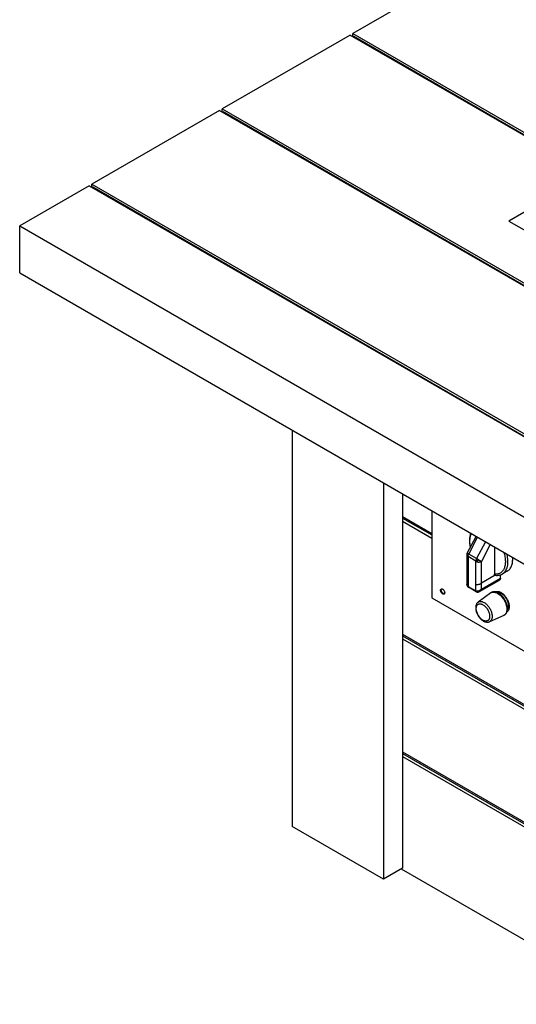
# Model space of a CAD drawing. Units: inches. Extents: x 0 to 17, y 0 to 11.
# Drawn here: x 11.6 to 12.8, y 7.3 to 9.7 of the extents above; entities that cross this region are included whole.
import ezdxf

# ---------------------------------------------------------------- set-up
doc = ezdxf.new("R2010")
doc.units = ezdxf.units.IN
doc.header["$LTSCALE"] = 0.935
doc.header["$MEASUREMENT"] = 0
doc.layers.get('0').update_dxf_attribs({"linetype": 'CONTINUOUS'})
doc.layers.add('02___PRT_ALL_AXES', color=7, linetype='CONTINUOUS')

msp = doc.modelspace()

# ---------------------------------------------------------------- linework, layer by layer
at = {"color": 7, "linetype": 'Continuous'}
for p, q in [((12.7621, 9.89876), (12.44391, 9.71505)), ((12.43728, 9.71122), (12.12571, 9.53134)), ((12.43728, 9.71122), (13.02382, 9.37258)), ((12.44391, 9.70739), (12.44391, 9.71505)), ((12.44391, 9.71505), (13.03045, 9.37641)), ((12.44656, 9.70739), (12.44523, 9.70663)), ((13.03045, 9.37029), (12.44656, 9.70739)), ((12.11908, 9.52751), (11.80751, 9.34763)), ((12.11908, 9.52751), (14.66468, 8.05784)), ((12.12571, 9.52368), (12.12571, 9.53134)), ((12.12571, 9.53134), (14.6713, 8.06167)), ((12.12836, 9.52368), (12.12704, 9.52292)), ((14.66865, 8.05708), (12.12836, 9.52368)), ((13.02382, 9.37258), (12.82495, 9.25776)), ((11.80088, 9.3438), (11.63184, 9.2462)), ((11.80088, 9.3438), (14.34648, 7.87413)), ((11.80751, 9.33997), (11.80751, 9.34763)), ((11.80751, 9.34763), (14.35311, 7.87796)), ((11.81016, 9.33997), (11.80884, 9.33921)), ((14.35046, 7.87337), (11.81016, 9.33997)), ((11.63184, 9.13108), (11.63184, 9.2462)), ((11.63184, 9.2462), (14.17744, 7.77654)), ((12.82495, 9.25776), (14.19745, 8.46537)), ((11.63184, 9.13108), (14.17744, 7.66141)), ((12.29661, 8.74728), (12.29661, 7.78117)), ((12.51869, 8.61907), (12.51869, 7.65296)), ((12.56509, 8.59228), (12.56509, 7.67975)), ((12.72337, 8.44774), (12.74464, 8.48862)), ((12.72678, 8.44541), (12.74821, 8.48656)), ((12.7673, 8.47554), (12.74588, 8.43439)), ((12.77908, 8.46873), (12.75773, 8.42773)), ((12.78929, 8.46284), (12.78929, 8.39639)), ((12.72226, 8.44324), (12.72226, 8.38855)), ((12.72512, 8.43926), (12.72512, 8.38306)), ((12.74438, 8.42814), (12.72512, 8.43926)), ((12.74588, 8.43439), (12.72678, 8.44541)), ((12.75152, 8.43105), (12.74588, 8.4344)), ((12.75774, 8.42773), (12.75152, 8.43105)), ((12.74438, 8.42814), (12.74448, 8.42773)), ((12.74448, 8.37195), (12.74448, 8.42773)), ((12.75773, 8.37422), (12.75773, 8.42773)), ((12.72227, 8.38838), (12.72238, 8.3874)), ((12.72238, 8.3874), (12.72238, 8.37191)), ((12.72512, 8.38306), (12.72524, 8.38297)), ((12.72524, 8.38297), (12.72524, 8.36668)), ((12.75324, 8.3541), (12.802, 8.38226)), ((12.79164, 8.3938), (12.75773, 8.37422)), ((12.75788, 8.36008), (12.80402, 8.38672)), ((12.80402, 8.38672), (12.80402, 8.39491)), ((12.82051, 8.40378), (12.80884, 8.39704)), ((12.72524, 8.36668), (12.74409, 8.3558)), ((12.74502, 8.35373), (12.72617, 8.36462)), ((12.74409, 8.3558), (12.74409, 8.37208)), ((12.75788, 8.36008), (12.75788, 8.3743)), ((12.56509, 8.25018), (13.97193, 7.43796)), ((12.56509, 8.24635), (13.97193, 7.43413)), ((12.56509, 8.23869), (13.97193, 7.42647)), ((12.56509, 7.96313), (13.97193, 7.1509)), ((12.56509, 7.9593), (13.97193, 7.14708)), ((12.56509, 7.95164), (13.97193, 7.13942)), ((12.51869, 7.65296), (12.29661, 7.78117)), ((12.56509, 7.67975), (12.51869, 7.65296)), ((12.56191, 7.67791), (13.97193, 6.86385))]:
    msp.add_line(p, q, dxfattribs=at)
for points in [[(12.72238, 8.37191), (12.7224, 8.37141), (12.72245, 8.37068), (12.72256, 8.36999), (12.7227, 8.36933), (12.72289, 8.36871), (12.72312, 8.36812), (12.72338, 8.36756), (12.72368, 8.36704), (12.72401, 8.36656), (12.72437, 8.36611), (12.72475, 8.3657), (12.72517, 8.36532), (12.72561, 8.36498), (12.72607, 8.36468), (12.72617, 8.36462)], [(12.74502, 8.35373), (12.74513, 8.35368), (12.74562, 8.35343), (12.74614, 8.35322), (12.74667, 8.35305), (12.74722, 8.35292), (12.74778, 8.35283), (12.74837, 8.35279), (12.74896, 8.35279), (12.74958, 8.35284), (12.7502, 8.35294), (12.75084, 8.35309), (12.75148, 8.35329), (12.75213, 8.35355), (12.75279, 8.35386), (12.75323, 8.3541)]]:
    msp.add_lwpolyline(points, dxfattribs=at)
for centre, radius, start, end in [((12.73201, 8.44324), 0.00975, 152.49856, 180.00009), ((12.72802, 8.38855), 0.00576, 180.00116, 181.73206), ((12.79563, 8.42895), 0.03539, 262.29636, 263.54032), ((12.79553, 8.42813), 0.03457, 263.54031, 264.81106), ((12.72992, 8.37191), 0.00753, 179.99093, 182.46874), ((12.75821, 8.41387), 0.04411, 251.33467, 251.8624), ((12.7867, 8.34214), 0.01064, 122.52051, 126.12539), ((12.78863, 8.33414), 0.01928, 78.41356, 81.94471), ((12.80213, 8.31119), 0.01894, 339.07234, 339.32473)]:
    msp.add_arc(centre, radius, start, end, dxfattribs=at)
for points, knots in [([(12.73133, 8.4963), (12.72932, 8.49121), (12.7282, 8.48413), (12.72834, 8.47561), (12.72886, 8.46932), (12.72972, 8.46459), (12.73048, 8.46143)], [0, 0, 0, 0, 0.464784, 0.592394, 0.7243228, 1, 1, 1, 1]), ([(12.73119, 8.46279), (12.73055, 8.46583), (12.72986, 8.47037), (12.72958, 8.47636), (12.72969, 8.48058), (12.73012, 8.4846), (12.73109, 8.48951), (12.73231, 8.493), (12.73336, 8.49513)], [0, 0, 0, 0, 0.2826491, 0.4163913, 0.5445684, 0.6669898, 0.7836239, 1, 1, 1, 1]), ([(12.72226, 8.44324), (12.72226, 8.44306), (12.7223, 8.44268), (12.72249, 8.44194), (12.72299, 8.44102), (12.72392, 8.44004), (12.72469, 8.43951), (12.72512, 8.43926)], [0, 0, 0, 0, 0.1081618, 0.2183695, 0.4513509, 0.7104467, 1, 1, 1, 1]), ([(12.72678, 8.44541), (12.72652, 8.44556), (12.72603, 8.44585), (12.72533, 8.44627), (12.72473, 8.44665), (12.72424, 8.44697), (12.72389, 8.44721), (12.72367, 8.44738), (12.72355, 8.44748), (12.72346, 8.44757), (12.7234, 8.44764), (12.72336, 8.44769), (12.72336, 8.44773), (12.72337, 8.44774)], [0, 0, 0, 0, 0.2171485, 0.4124517, 0.5827285, 0.7257384, 0.8396247, 0.8852089, 0.9230285, 0.9530564, 0.9754038, 0.9904899, 1, 1, 1, 1]), ([(12.72512, 8.43926), (12.72512, 8.43975), (12.7252, 8.44077), (12.72564, 8.44287), (12.72627, 8.44442), (12.72678, 8.44541)], [0, 0, 0, 0, 0.2292103, 0.4752399, 1, 1, 1, 1]), ([(12.74587, 8.43439), (12.74563, 8.43387), (12.74519, 8.43283), (12.74457, 8.43076), (12.74436, 8.42917), (12.74438, 8.42814)], [0, 0, 0, 0, 0.2654783, 0.5239402, 1, 1, 1, 1]), ([(12.75152, 8.43105), (12.75085, 8.43074), (12.74954, 8.43013), (12.74764, 8.42932), (12.74594, 8.42865), (12.74487, 8.42828), (12.74438, 8.42814)], [0, 0, 0, 0, 0.2885005, 0.5612299, 0.8028713, 1, 1, 1, 1]), ([(12.81233, 8.44954), (12.81347, 8.44593), (12.81483, 8.4405), (12.81583, 8.43327), (12.81613, 8.42812), (12.81601, 8.42321), (12.81546, 8.41858), (12.81448, 8.41428), (12.81309, 8.41035), (12.81128, 8.40683), (12.80909, 8.40376), (12.80652, 8.40117), (12.80361, 8.39909), (12.80038, 8.39756), (12.79688, 8.39658), (12.79314, 8.39616), (12.79059, 8.39625), (12.78929, 8.39639)], [0, 0, 0, 0, 0.163078, 0.2404568, 0.314547, 0.3850963, 0.4519639, 0.5151451, 0.5747948, 0.6312497, 0.685044, 0.7369077, 0.7877349, 0.8385148, 0.8902385, 0.9438268, 1, 1, 1, 1]), ([(12.80884, 8.39704), (12.8096, 8.39747), (12.81106, 8.39844), (12.81308, 8.40015), (12.81492, 8.40211), (12.81717, 8.40511), (12.81948, 8.40949), (12.82136, 8.41547), (12.82238, 8.42216), (12.82253, 8.42943), (12.82181, 8.43715), (12.82079, 8.44237), (12.82015, 8.44503)], [0, 0, 0, 0, 0.049585, 0.0996337, 0.1505902, 0.2028571, 0.3125347, 0.4308781, 0.558949, 0.6969337, 0.8443091, 1, 1, 1, 1]), ([(12.82051, 8.40378), (12.82167, 8.40444), (12.82389, 8.40601), (12.82678, 8.40897), (12.82923, 8.41251), (12.83121, 8.41657), (12.83269, 8.42112), (12.83367, 8.42609), (12.83414, 8.43144), (12.83412, 8.43513), (12.83402, 8.43701)], [0, 0, 0, 0, 0.1063027, 0.2149125, 0.327899, 0.4469232, 0.5731627, 0.7073116, 0.8496291, 1, 1, 1, 1]), ([(12.74448, 8.42773), (12.74493, 8.42747), (12.74592, 8.42701), (12.74754, 8.42651), (12.74929, 8.42621), (12.75111, 8.42611), (12.75292, 8.42621), (12.75467, 8.42651), (12.75629, 8.42701), (12.75728, 8.42747), (12.75773, 8.42773)], [0, 0, 0, 0, 0.1141448, 0.2373325, 0.3669748, 0.5000005, 0.6330262, 0.7626683, 0.8858556, 1, 1, 1, 1]), ([(12.72238, 8.3874), (12.72246, 8.387), (12.7227, 8.38619), (12.7235, 8.38464), (12.72442, 8.38364), (12.72512, 8.38306)], [0, 0, 0, 0, 0.2358144, 0.4804923, 1, 1, 1, 1]), ([(12.79088, 8.39388), (12.79076, 8.3939), (12.79052, 8.39396), (12.7902, 8.39413), (12.78992, 8.39437), (12.78969, 8.39467), (12.78951, 8.39504), (12.78933, 8.39561), (12.78929, 8.39607), (12.78929, 8.39639)], [0, 0, 0, 0, 0.1132391, 0.2236643, 0.335277, 0.4515538, 0.5750278, 0.7073125, 1, 1, 1, 1]), ([(12.79241, 8.39371), (12.79387, 8.39358), (12.79677, 8.3935), (12.80105, 8.39401), (12.80511, 8.39516), (12.80764, 8.39635), (12.80884, 8.39704)], [0, 0, 0, 0, 0.2586138, 0.509892, 0.7561852, 1, 1, 1, 1]), ([(12.80402, 8.38672), (12.80402, 8.38623), (12.80394, 8.38529), (12.80356, 8.384), (12.80302, 8.38311), (12.80247, 8.38256), (12.80216, 8.38235), (12.802, 8.38226)], [0, 0, 0, 0, 0.2895519, 0.548647, 0.7816291, 0.8918374, 1, 1, 1, 1]), ([(12.72524, 8.36668), (12.72481, 8.36693), (12.72402, 8.36753), (12.72312, 8.36872), (12.72256, 8.3701), (12.72241, 8.37109), (12.72239, 8.37159)], [0, 0, 0, 0, 0.2517928, 0.4981198, 0.7457004, 1, 1, 1, 1]), ([(12.72617, 8.36462), (12.72602, 8.36471), (12.72574, 8.36494), (12.72545, 8.36542), (12.72527, 8.36602), (12.72524, 8.36645), (12.72524, 8.36668)], [0, 0, 0, 0, 0.2177827, 0.4509321, 0.7103236, 1, 1, 1, 1]), ([(12.75788, 8.36008), (12.75745, 8.35957), (12.75652, 8.35859), (12.75441, 8.35689), (12.75198, 8.35563), (12.74941, 8.35497), (12.7475, 8.35483), (12.74569, 8.35507), (12.74459, 8.35551), (12.74409, 8.3558)], [0, 0, 0, 0, 0.1293957, 0.2606335, 0.5222451, 0.6499265, 0.7728906, 0.8896889, 1, 1, 1, 1]), ([(12.74448, 8.37196), (12.74545, 8.37164), (12.74706, 8.37145), (12.74926, 8.37155), (12.75106, 8.3718), (12.75287, 8.37222), (12.75462, 8.37278), (12.75625, 8.37343), (12.75726, 8.37395), (12.75773, 8.37422)], [0, 0, 0, 0, 0.2213658, 0.3477743, 0.4807886, 0.6169893, 0.7521599, 0.8815194, 1, 1, 1, 1]), ([(12.75324, 8.3541), (12.7543, 8.35472), (12.75621, 8.35653), (12.75742, 8.35883), (12.75788, 8.36008)], [0, 0, 0, 0, 0.4791762, 1, 1, 1, 1]), ([(12.74409, 8.3558), (12.74409, 8.35557), (12.74413, 8.35513), (12.7443, 8.35454), (12.7446, 8.35405), (12.74487, 8.35382), (12.74502, 8.35374)], [0, 0, 0, 0, 0.2897013, 0.5490856, 0.7822149, 1, 1, 1, 1]), ([(12.79133, 8.35323), (12.79037, 8.35336), (12.78843, 8.35348), (12.78602, 8.35319), (12.78418, 8.35268), (12.78242, 8.352), (12.78119, 8.35128), (12.78043, 8.35073)], [0, 0, 0, 0, 0.2556664, 0.5059209, 0.6300083, 0.7535403, 1, 1, 1, 1]), ([(12.78098, 8.35111), (12.7815, 8.35144), (12.78261, 8.35202), (12.78443, 8.35259), (12.78638, 8.35286), (12.78843, 8.35283), (12.79057, 8.3525), (12.79359, 8.35165), (12.7958, 8.35061), (12.79723, 8.34978)], [0, 0, 0, 0, 0.1083328, 0.218309, 0.3319678, 0.4510206, 0.5767328, 0.7099702, 1, 1, 1, 1]), ([(12.79976, 8.35017), (12.79917, 8.35051), (12.79688, 8.35174), (12.79439, 8.35264), (12.7925, 8.35302)], [0, 0, 0, 0, 0.2601715, 1, 1, 1, 1]), ([(12.79723, 8.34978), (12.799, 8.34875), (12.80249, 8.34624), (12.8072, 8.34157), (12.81141, 8.33603), (12.81494, 8.3299), (12.81759, 8.32347), (12.81901, 8.31803), (12.81957, 8.3138), (12.81974, 8.30993), (12.81946, 8.3071), (12.81905, 8.30532)], [0, 0, 0, 0, 0.117586, 0.2453585, 0.3797147, 0.5162907, 0.6504994, 0.7780004, 0.8381222, 0.8953211, 1, 1, 1, 1]), ([(12.81984, 8.30451), (12.82052, 8.30629), (12.82114, 8.30919), (12.82131, 8.31317), (12.82106, 8.31746), (12.81996, 8.323), (12.81755, 8.32957), (12.81418, 8.33587), (12.81001, 8.3416), (12.80522, 8.34648), (12.80161, 8.3491), (12.79976, 8.35017)], [0, 0, 0, 0, 0.1074923, 0.1645578, 0.2239486, 0.3492044, 0.4812682, 0.6164787, 0.7505348, 0.8793525, 1, 1, 1, 1]), ([(12.7497, 8.3283), (12.74894, 8.32775), (12.74753, 8.32644), (12.74589, 8.32407), (12.74471, 8.32136), (12.74399, 8.31839), (12.7437, 8.31523), (12.74381, 8.31192), (12.74432, 8.3085), (12.74551, 8.30382), (12.74787, 8.29805), (12.75117, 8.29273), (12.75431, 8.28889), (12.75684, 8.28632), (12.75951, 8.28408), (12.76141, 8.28282), (12.76238, 8.28226)], [0, 0, 0, 0, 0.0521356, 0.1048314, 0.1587815, 0.2145752, 0.2727753, 0.3336782, 0.397283, 0.4633176, 0.600381, 0.7393978, 0.8077234, 0.8742462, 0.938481, 1, 1, 1, 1]), ([(12.76145, 8.28432), (12.76033, 8.28497), (12.75811, 8.28652), (12.75507, 8.28937), (12.75226, 8.29274), (12.7498, 8.2965), (12.74777, 8.30051), (12.74626, 8.30463), (12.74531, 8.30869), (12.74497, 8.31256), (12.74525, 8.31608), (12.74602, 8.31871), (12.74697, 8.32048), (12.74779, 8.3216), (12.74876, 8.32255), (12.74985, 8.32331), (12.75105, 8.32388), (12.75236, 8.32424), (12.75375, 8.32439), (12.75521, 8.32434), (12.75673, 8.32409), (12.75887, 8.32346), (12.76043, 8.32272), (12.76145, 8.32213)], [0, 0, 0, 0, 0.066543, 0.1383394, 0.2139147, 0.2914561, 0.3689978, 0.4445723, 0.5163706, 0.5829126, 0.6432518, 0.6972304, 0.7221357, 0.7459098, 0.7688725, 0.7914104, 0.8139479, 0.8369105, 0.8606853, 0.88559, 0.9118609, 0.93966, 1, 1, 1, 1]), ([(12.7497, 8.3283), (12.75016, 8.32863), (12.75114, 8.32922), (12.75275, 8.32982), (12.7545, 8.33013), (12.75636, 8.33016), (12.75829, 8.3299), (12.76104, 8.32916), (12.76305, 8.32822), (12.76435, 8.32747)], [0, 0, 0, 0, 0.1089051, 0.2188161, 0.3320463, 0.4505782, 0.5759018, 0.7090346, 1, 1, 1, 1]), ([(12.76145, 8.32213), (12.76257, 8.32149), (12.76478, 8.31994), (12.76783, 8.31709), (12.77064, 8.31372), (12.7731, 8.30996), (12.77512, 8.30594), (12.77664, 8.30183), (12.77758, 8.29776), (12.77792, 8.2939), (12.77764, 8.29037), (12.77687, 8.28775), (12.77593, 8.28598), (12.7751, 8.28485), (12.77413, 8.2839), (12.77304, 8.28314), (12.77184, 8.28258), (12.77053, 8.28222), (12.76914, 8.28206), (12.76768, 8.28211), (12.76616, 8.28237), (12.76402, 8.28299), (12.76246, 8.28373), (12.76145, 8.28432)], [0, 0, 0, 0, 0.066543, 0.1383394, 0.2139147, 0.2914561, 0.3689978, 0.4445723, 0.5163706, 0.5829126, 0.6432518, 0.6972304, 0.7221357, 0.7459098, 0.7688725, 0.7914104, 0.8139479, 0.8369105, 0.8606853, 0.88559, 0.9118609, 0.93966, 1, 1, 1, 1]), ([(12.76435, 8.32747), (12.76537, 8.32688), (12.7674, 8.32552), (12.77026, 8.32309), (12.77299, 8.32026), (12.77552, 8.31707), (12.77781, 8.31362), (12.77979, 8.30997), (12.78142, 8.3062), (12.78268, 8.30241), (12.78352, 8.29867), (12.78393, 8.29507), (12.7839, 8.29169), (12.78342, 8.28859), (12.78251, 8.28586), (12.78118, 8.28354), (12.77943, 8.28171), (12.77802, 8.28085), (12.77729, 8.28052)], [0, 0, 0, 0, 0.0629589, 0.1300035, 0.2003629, 0.2731165, 0.3472064, 0.4215192, 0.4949289, 0.5663517, 0.6348, 0.6994422, 0.7596708, 0.8151842, 0.8660846, 0.9129815, 0.9570569, 1, 1, 1, 1]), ([(12.81905, 8.30532), (12.81879, 8.30424), (12.81814, 8.30218), (12.8166, 8.29946), (12.81489, 8.29764), (12.81334, 8.29654), (12.8125, 8.29611), (12.81207, 8.29592)], [0, 0, 0, 0, 0.2759802, 0.5297666, 0.7678169, 0.8840407, 1, 1, 1, 1]), ([(12.81207, 8.29592), (12.81296, 8.29631), (12.81423, 8.29704), (12.81574, 8.29827), (12.81712, 8.29966), (12.81859, 8.30168), (12.81945, 8.30349), (12.81981, 8.30443)], [0, 0, 0, 0, 0.2462396, 0.3695956, 0.4936019, 0.7439186, 1, 1, 1, 1]), ([(12.76238, 8.28226), (12.76358, 8.28157), (12.76602, 8.2804), (12.76927, 8.27957), (12.77184, 8.27939), (12.77372, 8.27949), (12.77555, 8.27986), (12.77672, 8.28027), (12.77729, 8.28052)], [0, 0, 0, 0, 0.2663684, 0.5185793, 0.6409665, 0.76165, 0.8810521, 1, 1, 1, 1])]:
    msp.add_open_spline(points, degree=3, knots=knots, dxfattribs=at)
at = {"layer": '02___PRT_ALL_AXES', "color": 7, "linetype": 'Continuous'}
for p, q in [((12.63669, 8.55094), (12.63669, 8.33882)), ((12.56509, 8.53723), (12.63669, 8.49589)), ((12.56509, 8.5334), (12.63669, 8.49207)), ((12.56509, 8.52575), (12.63669, 8.48441)), ((12.65964, 8.3603), (12.66053, 8.3606)), ((12.65976, 8.35796), (12.65989, 8.35923)), ((12.65989, 8.35923), (12.66052, 8.3606)), ((12.66053, 8.3606), (12.66176, 8.36054)), ((12.63669, 8.33882), (12.97477, 8.14363)), ((12.66624, 8.34864), (12.66567, 8.34881)), ((12.66747, 8.34857), (12.66624, 8.34864)), ((12.66747, 8.34858), (12.66676, 8.34796)), ((12.6681, 8.34995), (12.66747, 8.34858)), ((12.66824, 8.35122), (12.6681, 8.34995)), ((12.78043, 8.35073), (12.7497, 8.3283)), ((12.81207, 8.29592), (12.77729, 8.28052))]:
    msp.add_line(p, q, dxfattribs=at)
for centre, radius, start, end in [((12.79637, 8.34499), 0.00942, 115.01903, 119.98467), ((12.79804, 8.34582), 0.00953, 125.99265, 129.85065), ((12.79644, 8.34484), 0.00959, 109.10312, 115.00629), ((12.81509, 8.31257), 0.0094, 299.99447, 305.98533), ((12.81661, 8.31365), 0.00957, 290.07943, 295.0117)]:
    msp.add_arc(centre, radius, start, end, dxfattribs=at)
for points, knots in [([(12.65816, 8.35704), (12.65816, 8.3574), (12.65822, 8.35809), (12.6585, 8.35903), (12.65897, 8.35979), (12.6594, 8.36016), (12.65964, 8.3603)], [0, 0, 0, 0, 0.2893907, 0.5491091, 0.782297, 1, 1, 1, 1]), ([(12.66676, 8.34796), (12.66659, 8.34786), (12.6662, 8.3477), (12.66556, 8.3476), (12.66488, 8.34765), (12.66388, 8.34792), (12.6626, 8.34862), (12.6612, 8.34986), (12.65995, 8.35146), (12.65897, 8.35327), (12.65833, 8.35515), (12.65816, 8.35643), (12.65816, 8.35704)], [0, 0, 0, 0, 0.0428633, 0.0874891, 0.13533, 0.1872881, 0.3045592, 0.4382284, 0.5825778, 0.7297038, 0.8713511, 1, 1, 1, 1]), ([(12.66567, 8.34881), (12.66529, 8.34896), (12.66451, 8.34935), (12.66304, 8.35049), (12.66144, 8.35242), (12.66033, 8.35469), (12.65985, 8.35658), (12.65976, 8.35751), (12.65976, 8.35796)], [0, 0, 0, 0, 0.1072485, 0.2262028, 0.4880228, 0.7565202, 0.8833362, 1, 1, 1, 1]), ([(12.66176, 8.36054), (12.66216, 8.36044), (12.66298, 8.36012), (12.66414, 8.35936), (12.66525, 8.35832), (12.66659, 8.35664), (12.66759, 8.35471), (12.66814, 8.35269), (12.66824, 8.3517), (12.66824, 8.35122)], [0, 0, 0, 0, 0.1023485, 0.2179639, 0.3448706, 0.4794108, 0.7520954, 0.8814019, 1, 1, 1, 1]), ([(12.79331, 8.3539), (12.79405, 8.35416), (12.79564, 8.3545), (12.79817, 8.35448), (12.80083, 8.35396), (12.80358, 8.35294), (12.80636, 8.35146), (12.81015, 8.34882), (12.81461, 8.34454), (12.81916, 8.33837), (12.82272, 8.33148), (12.82501, 8.3244), (12.82562, 8.3196), (12.82562, 8.31731)], [0, 0, 0, 0, 0.0432956, 0.0892473, 0.1388361, 0.1925878, 0.2506364, 0.3127738, 0.4471661, 0.5902965, 0.734957, 0.8736695, 1, 1, 1, 1]), ([(12.82389, 8.32014), (12.82389, 8.32103), (12.82378, 8.32285), (12.82333, 8.32562), (12.8226, 8.32846), (12.82124, 8.3323), (12.81894, 8.33696), (12.81597, 8.34121), (12.81325, 8.34422), (12.81113, 8.34619), (12.80895, 8.34788), (12.80673, 8.34924), (12.80452, 8.35025), (12.80235, 8.3509), (12.80027, 8.35117), (12.79891, 8.35108), (12.79828, 8.35097)], [0, 0, 0, 0, 0.0604006, 0.1243687, 0.1913249, 0.2606147, 0.4029241, 0.5447216, 0.6133898, 0.6795156, 0.7424577, 0.8017202, 0.8569991, 0.9082389, 0.955697, 1, 1, 1, 1]), ([(12.82562, 8.31731), (12.82562, 8.31599), (12.82543, 8.31347), (12.82449, 8.30997), (12.82292, 8.30706), (12.82143, 8.30556), (12.82062, 8.30497)], [0, 0, 0, 0, 0.2875267, 0.5472514, 0.7820084, 1, 1, 1, 1]), ([(12.82121, 8.31125), (12.82165, 8.31178), (12.82245, 8.31301), (12.82329, 8.31514), (12.82379, 8.31755), (12.82389, 8.31926), (12.82389, 8.32014)], [0, 0, 0, 0, 0.2213679, 0.4599345, 0.7191437, 1, 1, 1, 1])]:
    msp.add_open_spline(points, degree=3, knots=knots, dxfattribs=at)

doc.saveas('drawing.dxf')
